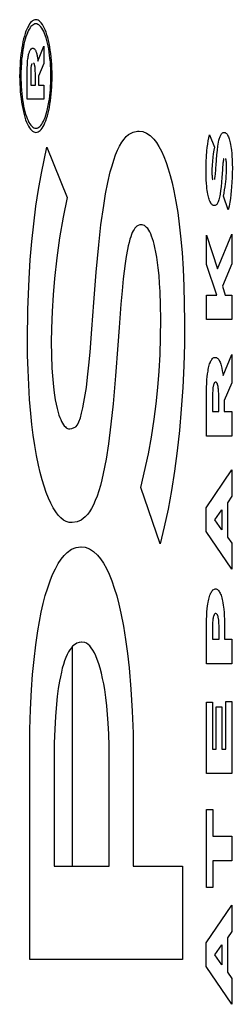
# Model space of a CAD drawing. Extents: x -34.8 to 14.7, y -20.4 to 26.1.
# Drawn here: x -20.5 to -20.5, y -8.6 to -8.5 of the extents above; entities that cross this region are included whole.
import ezdxf

# ---------------------------------------------------------------- set-up
doc = ezdxf.new("R2010")
doc.units = 0
doc.layers.get('0').update_dxf_attribs({"linetype": 'CONTINUOUS'})

msp = doc.modelspace()

# ---------------------------------------------------------------- linework, layer by layer
for p, q in [((-20.50448, -8.54082), (-20.50459, -8.54088)), ((-20.50437, -8.54078), (-20.50448, -8.54082)), ((-20.50426, -8.54077), (-20.50437, -8.54078)), ((-20.50413, -8.54079), (-20.50426, -8.54077)), ((-20.50402, -8.54083), (-20.50413, -8.54079)), ((-20.5052, -8.54176), (-20.50529, -8.54198)), ((-20.5051, -8.54156), (-20.5052, -8.54176)), ((-20.505, -8.54137), (-20.5051, -8.54156)), ((-20.50495, -8.54177), (-20.50504, -8.54194)), ((-20.5049, -8.54122), (-20.505, -8.54137)), ((-20.50486, -8.54162), (-20.50495, -8.54177)), ((-20.5048, -8.54108), (-20.5049, -8.54122)), ((-20.50476, -8.5415), (-20.50486, -8.54162)), ((-20.50469, -8.54097), (-20.5048, -8.54108)), ((-20.50446, -8.54126), (-20.50476, -8.5415)), ((-20.50459, -8.54088), (-20.50469, -8.54097)), ((-20.50436, -8.54122), (-20.50446, -8.54126)), ((-20.50425, -8.54121), (-20.50436, -8.54122)), ((-20.50414, -8.54122), (-20.50425, -8.54121)), ((-20.50403, -8.54126), (-20.50414, -8.54122)), ((-20.50393, -8.54132), (-20.50403, -8.54126)), ((-20.5039, -8.54089), (-20.50402, -8.54083)), ((-20.50382, -8.54141), (-20.50393, -8.54132)), ((-20.50379, -8.54099), (-20.5039, -8.54089)), ((-20.50372, -8.54153), (-20.50382, -8.54141)), ((-20.50368, -8.54111), (-20.50379, -8.54099)), ((-20.50362, -8.54166), (-20.50372, -8.54153)), ((-20.50357, -8.54126), (-20.50368, -8.54111)), ((-20.50352, -8.54182), (-20.50362, -8.54166)), ((-20.50347, -8.54143), (-20.50357, -8.54126)), ((-20.50343, -8.54201), (-20.50352, -8.54182)), ((-20.50337, -8.54163), (-20.50347, -8.54143)), ((-20.50327, -8.54185), (-20.50337, -8.54163)), ((-20.50318, -8.54209), (-20.50327, -8.54185)), ((-20.50553, -8.54278), (-20.5056, -8.54307)), ((-20.50545, -8.54249), (-20.50553, -8.54278)), ((-20.50537, -8.54223), (-20.50545, -8.54249)), ((-20.50536, -8.5428), (-20.50543, -8.54307)), ((-20.50529, -8.54198), (-20.50537, -8.54223)), ((-20.50529, -8.54256), (-20.50536, -8.5428)), ((-20.50521, -8.54233), (-20.50529, -8.54256)), ((-20.50513, -8.54213), (-20.50521, -8.54233)), ((-20.50504, -8.54194), (-20.50513, -8.54213)), ((-20.50334, -8.54221), (-20.50343, -8.54201)), ((-20.50318, -8.54268), (-20.50334, -8.54221)), ((-20.50309, -8.54236), (-20.50318, -8.54209)), ((-20.5031, -8.54294), (-20.50318, -8.54268)), ((-20.50301, -8.54264), (-20.50309, -8.54236)), ((-20.50293, -8.54295), (-20.50301, -8.54264)), ((-20.50572, -8.54372), (-20.50577, -8.54406)), ((-20.50566, -8.54339), (-20.50572, -8.54372)), ((-20.5056, -8.54307), (-20.50566, -8.54339)), ((-20.50556, -8.54363), (-20.50561, -8.54394)), ((-20.5055, -8.54334), (-20.50556, -8.54363)), ((-20.50543, -8.54307), (-20.5055, -8.54334)), ((-20.50482, -8.54392), (-20.50479, -8.54388)), ((-20.50479, -8.54388), (-20.50476, -8.54384)), ((-20.50476, -8.54384), (-20.50472, -8.54381)), ((-20.50472, -8.54381), (-20.50468, -8.54378)), ((-20.50468, -8.54378), (-20.50463, -8.54376)), ((-20.50463, -8.54376), (-20.50458, -8.54376)), ((-20.50458, -8.54376), (-20.50453, -8.54376)), ((-20.50453, -8.54376), (-20.50449, -8.54378)), ((-20.50449, -8.54378), (-20.50444, -8.5438)), ((-20.50444, -8.5438), (-20.5044, -8.54384)), ((-20.5044, -8.54384), (-20.50436, -8.54388)), ((-20.50436, -8.54388), (-20.50433, -8.54392)), ((-20.50403, -8.54511), (-20.5034, -8.54355)), ((-20.5034, -8.54355), (-20.5034, -8.54535)), ((-20.50303, -8.54322), (-20.5031, -8.54294)), ((-20.50296, -8.54352), (-20.50303, -8.54322)), ((-20.5029, -8.54383), (-20.50296, -8.54352)), ((-20.50286, -8.54327), (-20.50293, -8.54295)), ((-20.50285, -8.54416), (-20.5029, -8.54383)), ((-20.5028, -8.5436), (-20.50286, -8.54327)), ((-20.50274, -8.54395), (-20.5028, -8.5436)), ((-20.50586, -8.54477), (-20.50589, -8.54514)), ((-20.50582, -8.54441), (-20.50586, -8.54477)), ((-20.50577, -8.54406), (-20.50582, -8.54441)), ((-20.50574, -8.54491), (-20.50577, -8.54525)), ((-20.5057, -8.54458), (-20.50574, -8.54491)), ((-20.50566, -8.54425), (-20.5057, -8.54458)), ((-20.50561, -8.54394), (-20.50566, -8.54425)), ((-20.50511, -8.54507), (-20.50509, -8.54487)), ((-20.50509, -8.54487), (-20.50507, -8.54475)), ((-20.50507, -8.54475), (-20.50505, -8.54464)), ((-20.50505, -8.54464), (-20.50503, -8.54453)), ((-20.50503, -8.54453), (-20.50501, -8.54442)), ((-20.50501, -8.54442), (-20.50498, -8.54432)), ((-20.50498, -8.54432), (-20.50496, -8.54423)), ((-20.50496, -8.54423), (-20.50493, -8.54416)), ((-20.50493, -8.54416), (-20.50491, -8.54409)), ((-20.50491, -8.54409), (-20.50488, -8.54403)), ((-20.50488, -8.54403), (-20.50485, -8.54397)), ((-20.50485, -8.54397), (-20.50482, -8.54392)), ((-20.50433, -8.54392), (-20.5043, -8.54397)), ((-20.5043, -8.54397), (-20.50427, -8.54403)), ((-20.50427, -8.54403), (-20.50424, -8.5441)), ((-20.50424, -8.5441), (-20.50421, -8.54417)), ((-20.50421, -8.54417), (-20.50419, -8.54425)), ((-20.50419, -8.54425), (-20.50416, -8.54433)), ((-20.50416, -8.54433), (-20.50414, -8.54442)), ((-20.50414, -8.54442), (-20.50412, -8.54452)), ((-20.50412, -8.54452), (-20.5041, -8.54462)), ((-20.5041, -8.54462), (-20.50407, -8.54478)), ((-20.50407, -8.54478), (-20.50405, -8.54494)), ((-20.50405, -8.54494), (-20.50403, -8.54511)), ((-20.50281, -8.54449), (-20.50285, -8.54416)), ((-20.50277, -8.54484), (-20.50281, -8.54449)), ((-20.50273, -8.5452), (-20.50277, -8.54484)), ((-20.50269, -8.54432), (-20.50274, -8.54395)), ((-20.50265, -8.54469), (-20.50269, -8.54432)), ((-20.50261, -8.54508), (-20.50265, -8.54469)), ((-20.50593, -8.5459), (-20.50594, -8.54628)), ((-20.50591, -8.54552), (-20.50593, -8.5459)), ((-20.50589, -8.54514), (-20.50591, -8.54552)), ((-20.50577, -8.54525), (-20.50582, -8.54631)), ((-20.50516, -8.54585), (-20.50514, -8.54547)), ((-20.50516, -8.54911), (-20.50516, -8.54585)), ((-20.50514, -8.54547), (-20.50513, -8.54527)), ((-20.50513, -8.54527), (-20.50511, -8.54507)), ((-20.50477, -8.54588), (-20.50478, -8.54597)), ((-20.50478, -8.54597), (-20.50478, -8.54605)), ((-20.50476, -8.54573), (-20.50477, -8.5458)), ((-20.50477, -8.5458), (-20.50477, -8.54588)), ((-20.50475, -8.54567), (-20.50476, -8.54573)), ((-20.50473, -8.5456), (-20.50475, -8.54567)), ((-20.50472, -8.54552), (-20.50473, -8.54556)), ((-20.50473, -8.54556), (-20.50473, -8.5456)), ((-20.50471, -8.54549), (-20.50472, -8.54552)), ((-20.5047, -8.54545), (-20.50471, -8.54549)), ((-20.50469, -8.54542), (-20.5047, -8.54545)), ((-20.50467, -8.5454), (-20.50469, -8.54542)), ((-20.50466, -8.54537), (-20.50467, -8.5454)), ((-20.50448, -8.54531), (-20.5045, -8.54529)), ((-20.50444, -8.54536), (-20.50445, -8.54534)), ((-20.50443, -8.54539), (-20.50444, -8.54536)), ((-20.50441, -8.54542), (-20.50443, -8.54539)), ((-20.5044, -8.54545), (-20.50441, -8.54542)), ((-20.50439, -8.54549), (-20.5044, -8.54545)), ((-20.50438, -8.54553), (-20.50439, -8.54549)), ((-20.50437, -8.54557), (-20.50438, -8.54553)), ((-20.50436, -8.54562), (-20.50437, -8.54557)), ((-20.50435, -8.54567), (-20.50436, -8.54562)), ((-20.50434, -8.54571), (-20.50435, -8.54567)), ((-20.50433, -8.54577), (-20.50434, -8.54571)), ((-20.50433, -8.54585), (-20.50433, -8.54577)), ((-20.50432, -8.54594), (-20.50433, -8.54585)), ((-20.50431, -8.54604), (-20.50432, -8.54594)), ((-20.5034, -8.54535), (-20.50396, -8.54667)), ((-20.50271, -8.54556), (-20.50273, -8.5452)), ((-20.50269, -8.54593), (-20.50271, -8.54556)), ((-20.50268, -8.5463), (-20.50269, -8.54593)), ((-20.50258, -8.54547), (-20.50261, -8.54508)), ((-20.50256, -8.54587), (-20.50258, -8.54547)), ((-20.50255, -8.54627), (-20.50256, -8.54587)), ((-20.50594, -8.54628), (-20.50595, -8.54667)), ((-20.50595, -8.54667), (-20.50594, -8.54707)), ((-20.50582, -8.54631), (-20.50582, -8.54667)), ((-20.50582, -8.54667), (-20.50582, -8.54704)), ((-20.50478, -8.54605), (-20.50479, -8.54619)), ((-20.50479, -8.54619), (-20.50479, -8.54633)), ((-20.50479, -8.54633), (-20.50479, -8.54762)), ((-20.50431, -8.54618), (-20.50431, -8.54604)), ((-20.5043, -8.54633), (-20.50431, -8.54618)), ((-20.5043, -8.54762), (-20.5043, -8.54633)), ((-20.50396, -8.54667), (-20.50396, -8.54762)), ((-20.50267, -8.54667), (-20.50268, -8.5463)), ((-20.50268, -8.54703), (-20.50267, -8.54667)), ((-20.50255, -8.54667), (-20.50255, -8.54627)), ((-20.50255, -8.54706), (-20.50255, -8.54667)), ((-20.50594, -8.54707), (-20.50593, -8.54748)), ((-20.50593, -8.54748), (-20.50591, -8.54787)), ((-20.50591, -8.54787), (-20.50588, -8.54826)), ((-20.50582, -8.54704), (-20.5058, -8.54741)), ((-20.5058, -8.54741), (-20.50579, -8.54778)), ((-20.50579, -8.54778), (-20.50576, -8.54814)), ((-20.50479, -8.54762), (-20.5043, -8.54762)), ((-20.50396, -8.54762), (-20.5034, -8.54762)), ((-20.5034, -8.54762), (-20.5034, -8.54911)), ((-20.50272, -8.54809), (-20.5027, -8.54774)), ((-20.5027, -8.54774), (-20.50269, -8.54739)), ((-20.50269, -8.54739), (-20.50268, -8.54703)), ((-20.5026, -8.5482), (-20.50258, -8.54782)), ((-20.50258, -8.54782), (-20.50256, -8.54744)), ((-20.50256, -8.54744), (-20.50255, -8.54706)), ((-20.50588, -8.54826), (-20.50585, -8.54865)), ((-20.50585, -8.54865), (-20.5058, -8.54902)), ((-20.5058, -8.54902), (-20.50575, -8.54939)), ((-20.50576, -8.54814), (-20.50573, -8.5485)), ((-20.50573, -8.5485), (-20.50569, -8.54885)), ((-20.50569, -8.54885), (-20.50564, -8.54918)), ((-20.50283, -8.54909), (-20.50279, -8.54876)), ((-20.50279, -8.54876), (-20.50275, -8.54843)), ((-20.50275, -8.54843), (-20.50272, -8.54809)), ((-20.50272, -8.54928), (-20.50267, -8.54893)), ((-20.50267, -8.54893), (-20.50264, -8.54857)), ((-20.50264, -8.54857), (-20.5026, -8.5482)), ((-20.50575, -8.54939), (-20.5057, -8.54974)), ((-20.5057, -8.54974), (-20.50563, -8.55008)), ((-20.50564, -8.54918), (-20.50559, -8.54951)), ((-20.50563, -8.55008), (-20.50556, -8.5504)), ((-20.50559, -8.54951), (-20.50553, -8.54982)), ((-20.50553, -8.54982), (-20.50539, -8.5504)), ((-20.5034, -8.54911), (-20.50516, -8.54911)), ((-20.50306, -8.55028), (-20.50288, -8.5494)), ((-20.50289, -8.55027), (-20.50283, -8.54995)), ((-20.50288, -8.5494), (-20.50283, -8.54909)), ((-20.50283, -8.54995), (-20.50277, -8.54962)), ((-20.50277, -8.54962), (-20.50272, -8.54928)), ((-20.50556, -8.5504), (-20.50549, -8.5507)), ((-20.50549, -8.5507), (-20.5054, -8.55098)), ((-20.5054, -8.55098), (-20.50532, -8.55125)), ((-20.50539, -8.5504), (-20.50532, -8.55066)), ((-20.50532, -8.55066), (-20.50524, -8.55091)), ((-20.50524, -8.55091), (-20.50515, -8.55113)), ((-20.50337, -8.55122), (-20.50328, -8.55101)), ((-20.50328, -8.55101), (-20.5032, -8.55078)), ((-20.50321, -8.55136), (-20.50312, -8.55111)), ((-20.5032, -8.55078), (-20.50313, -8.55054)), ((-20.50313, -8.55054), (-20.50306, -8.55028)), ((-20.50312, -8.55111), (-20.50304, -8.55085)), ((-20.50304, -8.55085), (-20.50296, -8.55057)), ((-20.50296, -8.55057), (-20.50289, -8.55027)), ((-20.50532, -8.55125), (-20.50522, -8.55149)), ((-20.50522, -8.55149), (-20.50513, -8.55171)), ((-20.50515, -8.55113), (-20.50506, -8.55134)), ((-20.50513, -8.55171), (-20.50503, -8.55191)), ((-20.50506, -8.55134), (-20.50497, -8.55152)), ((-20.50503, -8.55191), (-20.50492, -8.55208)), ((-20.50497, -8.55152), (-20.50487, -8.55168)), ((-20.50492, -8.55208), (-20.50481, -8.55223)), ((-20.50487, -8.55168), (-20.50477, -8.55182)), ((-20.50477, -8.55182), (-20.50467, -8.55193)), ((-20.50467, -8.55193), (-20.50457, -8.55202)), ((-20.50457, -8.55202), (-20.50446, -8.55208)), ((-20.50446, -8.55208), (-20.50435, -8.55212)), ((-20.50435, -8.55212), (-20.50424, -8.55213)), ((-20.50424, -8.55213), (-20.50413, -8.55212)), ((-20.50413, -8.55212), (-20.50403, -8.55209)), ((-20.50403, -8.55209), (-20.50393, -8.55203)), ((-20.50393, -8.55203), (-20.50383, -8.55195)), ((-20.50383, -8.55195), (-20.50373, -8.55184)), ((-20.50373, -8.55184), (-20.50364, -8.55172)), ((-20.50369, -8.55226), (-20.50359, -8.55213)), ((-20.50364, -8.55172), (-20.50354, -8.55157)), ((-20.50359, -8.55213), (-20.50349, -8.55197)), ((-20.50354, -8.55157), (-20.50345, -8.5514)), ((-20.50349, -8.55197), (-20.50339, -8.55179)), ((-20.50345, -8.5514), (-20.50337, -8.55122)), ((-20.50339, -8.55179), (-20.5033, -8.55158)), ((-20.5033, -8.55158), (-20.50321, -8.55136)), ((-20.50481, -8.55223), (-20.5047, -8.55235)), ((-20.5047, -8.55235), (-20.50459, -8.55245)), ((-20.50459, -8.55245), (-20.50448, -8.55252)), ((-20.50448, -8.55252), (-20.50436, -8.55256)), ((-20.50436, -8.55256), (-20.50424, -8.55257)), ((-20.50424, -8.55257), (-20.50413, -8.55256)), ((-20.50413, -8.55256), (-20.50402, -8.55252)), ((-20.50402, -8.55252), (-20.50391, -8.55246)), ((-20.50391, -8.55246), (-20.5038, -8.55237)), ((-20.5038, -8.55237), (-20.50369, -8.55226)), ((-20.49501, -8.55328), (-20.49477, -8.55301)), ((-20.49477, -8.55301), (-20.49453, -8.55281)), ((-20.49453, -8.55281), (-20.49407, -8.55255)), ((-20.49407, -8.55255), (-20.49361, -8.55245)), ((-20.49361, -8.55245), (-20.49349, -8.55244)), ((-20.49349, -8.55244), (-20.49344, -8.55244)), ((-20.49344, -8.55244), (-20.49305, -8.55249)), ((-20.49305, -8.55249), (-20.49266, -8.55264)), ((-20.49266, -8.55264), (-20.49227, -8.55291)), ((-20.49227, -8.55291), (-20.49189, -8.55328)), ((-20.48619, -8.55346), (-20.48613, -8.55313)), ((-20.48613, -8.55313), (-20.48606, -8.55282)), ((-20.48606, -8.55282), (-20.48554, -8.55411)), ((-20.48504, -8.55328), (-20.48501, -8.55318)), ((-20.48501, -8.55318), (-20.48498, -8.55309)), ((-20.48498, -8.55309), (-20.48495, -8.553)), ((-20.48495, -8.553), (-20.48491, -8.55292)), ((-20.48491, -8.55292), (-20.48488, -8.55285)), ((-20.48488, -8.55285), (-20.48484, -8.55279)), ((-20.48484, -8.55279), (-20.48481, -8.55273)), ((-20.48481, -8.55273), (-20.48477, -8.55268)), ((-20.48477, -8.55268), (-20.48473, -8.55265)), ((-20.48473, -8.55265), (-20.48469, -8.55262)), ((-20.48469, -8.55262), (-20.48461, -8.55258)), ((-20.48461, -8.55258), (-20.48454, -8.55257)), ((-20.48454, -8.55257), (-20.48446, -8.55258)), ((-20.48446, -8.55258), (-20.4844, -8.5526)), ((-20.4844, -8.5526), (-20.48433, -8.55264)), ((-20.48433, -8.55264), (-20.48427, -8.5527)), ((-20.48427, -8.5527), (-20.48422, -8.55276)), ((-20.48422, -8.55276), (-20.48417, -8.55283)), ((-20.48417, -8.55283), (-20.48412, -8.55292)), ((-20.48412, -8.55292), (-20.48407, -8.55302)), ((-20.48407, -8.55302), (-20.48403, -8.55313)), ((-20.48403, -8.55313), (-20.48399, -8.55325)), ((-20.50367, -8.55683), (-20.50311, -8.55412)), ((-20.50311, -8.55412), (-20.50098, -8.55938)), ((-20.49568, -8.55444), (-20.49547, -8.554)), ((-20.49547, -8.554), (-20.49524, -8.55361)), ((-20.49524, -8.55361), (-20.49501, -8.55328)), ((-20.49189, -8.55328), (-20.49161, -8.55364)), ((-20.49161, -8.55364), (-20.49135, -8.55406)), ((-20.49135, -8.55406), (-20.49109, -8.55455)), ((-20.48632, -8.55452), (-20.48629, -8.55415)), ((-20.48629, -8.55415), (-20.48624, -8.5538)), ((-20.48624, -8.5538), (-20.48619, -8.55346)), ((-20.48554, -8.55411), (-20.4856, -8.55445)), ((-20.48523, -8.55445), (-20.48518, -8.554)), ((-20.48518, -8.554), (-20.48514, -8.55379)), ((-20.48514, -8.55379), (-20.4851, -8.55358)), ((-20.4851, -8.55358), (-20.48506, -8.55339)), ((-20.48506, -8.55339), (-20.48504, -8.55328)), ((-20.48399, -8.55325), (-20.48395, -8.55338)), ((-20.48395, -8.55338), (-20.48391, -8.55352)), ((-20.48391, -8.55352), (-20.48388, -8.55366)), ((-20.48388, -8.55366), (-20.48384, -8.55385)), ((-20.48384, -8.55385), (-20.48381, -8.55404)), ((-20.48381, -8.55404), (-20.48378, -8.55425)), ((-20.49609, -8.55548), (-20.49589, -8.55493)), ((-20.49589, -8.55493), (-20.49568, -8.55444)), ((-20.49109, -8.55455), (-20.49084, -8.5551)), ((-20.49084, -8.5551), (-20.4906, -8.55571)), ((-20.4864, -8.55565), (-20.48637, -8.55508)), ((-20.48637, -8.55508), (-20.48632, -8.55452)), ((-20.48571, -8.55517), (-20.48575, -8.55558)), ((-20.48566, -8.5548), (-20.48571, -8.55517)), ((-20.4856, -8.55445), (-20.48566, -8.5548)), ((-20.48533, -8.55545), (-20.48528, -8.55492)), ((-20.48528, -8.55492), (-20.48523, -8.55445)), ((-20.48378, -8.55425), (-20.48375, -8.55445)), ((-20.48375, -8.55445), (-20.48372, -8.55477)), ((-20.48372, -8.55477), (-20.4837, -8.55509)), ((-20.4837, -8.55509), (-20.48368, -8.55542)), ((-20.49645, -8.55671), (-20.49627, -8.55607)), ((-20.49627, -8.55607), (-20.49609, -8.55548)), ((-20.4906, -8.55571), (-20.49037, -8.55638)), ((-20.48641, -8.55664), (-20.4864, -8.55565)), ((-20.48578, -8.55599), (-20.4858, -8.55647)), ((-20.48575, -8.55558), (-20.48578, -8.55599)), ((-20.4854, -8.55657), (-20.48538, -8.55626)), ((-20.48538, -8.55626), (-20.48536, -8.55603)), ((-20.48536, -8.55603), (-20.48533, -8.55545)), ((-20.48468, -8.55621), (-20.4847, -8.55651)), ((-20.48466, -8.55596), (-20.48468, -8.55621)), ((-20.48464, -8.55581), (-20.48466, -8.55596)), ((-20.48463, -8.55569), (-20.48464, -8.55581)), ((-20.48462, -8.55557), (-20.48463, -8.55569)), ((-20.4846, -8.55549), (-20.48462, -8.55557)), ((-20.48459, -8.55542), (-20.4846, -8.55549)), ((-20.48458, -8.55538), (-20.48459, -8.55542)), ((-20.48457, -8.55534), (-20.48458, -8.55538)), ((-20.48456, -8.5553), (-20.48457, -8.55534)), ((-20.48434, -8.55536), (-20.48435, -8.55532)), ((-20.48433, -8.5554), (-20.48434, -8.55536)), ((-20.48432, -8.55545), (-20.48433, -8.5554)), ((-20.48431, -8.55549), (-20.48432, -8.55545)), ((-20.4843, -8.55558), (-20.48431, -8.55549)), ((-20.48429, -8.55568), (-20.4843, -8.55558)), ((-20.48429, -8.55579), (-20.48429, -8.55568)), ((-20.48428, -8.5559), (-20.48429, -8.55579)), ((-20.48428, -8.55607), (-20.48428, -8.5559)), ((-20.48427, -8.55623), (-20.48428, -8.55607)), ((-20.48428, -8.55653), (-20.48427, -8.55623)), ((-20.48368, -8.55542), (-20.48367, -8.55587)), ((-20.48367, -8.55587), (-20.48366, -8.55632)), ((-20.50397, -8.55854), (-20.50367, -8.55683)), ((-20.49671, -8.55782), (-20.49645, -8.55671)), ((-20.49037, -8.55638), (-20.49016, -8.5571)), ((-20.49016, -8.5571), (-20.48997, -8.55787)), ((-20.4864, -8.55725), (-20.48641, -8.55664)), ((-20.48639, -8.55758), (-20.4864, -8.55725)), ((-20.4858, -8.55647), (-20.4858, -8.55671)), ((-20.4858, -8.55671), (-20.4858, -8.55684)), ((-20.4858, -8.55684), (-20.4858, -8.55698)), ((-20.4858, -8.55698), (-20.48579, -8.55708)), ((-20.48579, -8.55708), (-20.48578, -8.55718)), ((-20.48578, -8.55718), (-20.48578, -8.55725)), ((-20.48578, -8.55725), (-20.48577, -8.55731)), ((-20.48577, -8.55731), (-20.48576, -8.55738)), ((-20.48549, -8.55738), (-20.48548, -8.5573)), ((-20.48548, -8.5573), (-20.48547, -8.55722)), ((-20.48547, -8.55722), (-20.48545, -8.55711)), ((-20.48545, -8.55711), (-20.48544, -8.55697)), ((-20.48544, -8.55697), (-20.48542, -8.55683)), ((-20.48542, -8.55683), (-20.4854, -8.55657)), ((-20.48476, -8.55728), (-20.4848, -8.55779)), ((-20.4847, -8.55651), (-20.48476, -8.55728)), ((-20.48432, -8.55742), (-20.4843, -8.55713)), ((-20.4843, -8.55713), (-20.48429, -8.55683)), ((-20.48429, -8.55683), (-20.48428, -8.55653)), ((-20.48368, -8.5573), (-20.4837, -8.55779)), ((-20.48367, -8.55681), (-20.48368, -8.5573)), ((-20.48366, -8.55632), (-20.48367, -8.55681)), ((-20.49694, -8.559), (-20.49671, -8.55782)), ((-20.48997, -8.55787), (-20.48979, -8.55869)), ((-20.48637, -8.5579), (-20.48639, -8.55758)), ((-20.48634, -8.55823), (-20.48637, -8.5579)), ((-20.48632, -8.55844), (-20.48634, -8.55823)), ((-20.48576, -8.55738), (-20.48575, -8.55741)), ((-20.48575, -8.55741), (-20.48574, -8.55745)), ((-20.48574, -8.55745), (-20.48573, -8.55748)), ((-20.48573, -8.55748), (-20.48573, -8.55751)), ((-20.48573, -8.55751), (-20.48572, -8.55754)), ((-20.48552, -8.5575), (-20.48551, -8.55746)), ((-20.48551, -8.55746), (-20.4855, -8.55742)), ((-20.4855, -8.55742), (-20.48549, -8.55738)), ((-20.48484, -8.55827), (-20.48489, -8.55867)), ((-20.4848, -8.55779), (-20.48484, -8.55827)), ((-20.48447, -8.5586), (-20.48441, -8.55826)), ((-20.48441, -8.55826), (-20.48438, -8.55799)), ((-20.48438, -8.55799), (-20.48435, -8.55771)), ((-20.48435, -8.55771), (-20.48432, -8.55742)), ((-20.48374, -8.55827), (-20.48377, -8.55868)), ((-20.4837, -8.55779), (-20.48374, -8.55827)), ((-20.50424, -8.56031), (-20.50397, -8.55854)), ((-20.49714, -8.56024), (-20.49694, -8.559)), ((-20.48979, -8.55869), (-20.48957, -8.55981)), ((-20.48629, -8.55864), (-20.48632, -8.55844)), ((-20.48626, -8.55884), (-20.48629, -8.55864)), ((-20.48623, -8.55903), (-20.48626, -8.55884)), ((-20.4862, -8.55918), (-20.48623, -8.55903)), ((-20.48616, -8.55932), (-20.4862, -8.55918)), ((-20.48613, -8.55945), (-20.48616, -8.55932)), ((-20.48501, -8.55936), (-20.48504, -8.55951)), ((-20.48498, -8.55921), (-20.48501, -8.55936)), ((-20.48495, -8.55904), (-20.48498, -8.55921)), ((-20.48489, -8.55867), (-20.48495, -8.55904)), ((-20.48459, -8.55924), (-20.48453, -8.55893)), ((-20.4841, -8.56067), (-20.48459, -8.55924)), ((-20.48453, -8.55893), (-20.48447, -8.5586)), ((-20.48382, -8.55909), (-20.48387, -8.55949)), ((-20.48377, -8.55868), (-20.48382, -8.55909)), ((-20.50447, -8.56213), (-20.50424, -8.56031)), ((-20.50098, -8.55938), (-20.5014, -8.56145)), ((-20.49743, -8.56226), (-20.49714, -8.56024)), ((-20.48957, -8.55981), (-20.48938, -8.56097)), ((-20.48609, -8.55957), (-20.48613, -8.55945)), ((-20.48605, -8.55969), (-20.48609, -8.55957)), ((-20.48601, -8.55979), (-20.48605, -8.55969)), ((-20.48596, -8.55989), (-20.48601, -8.55979)), ((-20.48592, -8.55997), (-20.48596, -8.55989)), ((-20.48587, -8.56004), (-20.48592, -8.55997)), ((-20.48582, -8.5601), (-20.48587, -8.56004)), ((-20.48577, -8.56016), (-20.48582, -8.5601)), ((-20.48572, -8.56019), (-20.48577, -8.56016)), ((-20.48567, -8.56022), (-20.48572, -8.56019)), ((-20.48561, -8.56023), (-20.48567, -8.56022)), ((-20.48555, -8.56024), (-20.48561, -8.56023)), ((-20.4855, -8.56023), (-20.48555, -8.56024)), ((-20.48545, -8.56022), (-20.4855, -8.56023)), ((-20.4854, -8.56019), (-20.48545, -8.56022)), ((-20.48535, -8.56015), (-20.4854, -8.56019)), ((-20.4853, -8.56011), (-20.48535, -8.56015)), ((-20.48526, -8.56005), (-20.4853, -8.56011)), ((-20.48522, -8.55999), (-20.48526, -8.56005)), ((-20.48519, -8.55992), (-20.48522, -8.55999)), ((-20.48515, -8.55984), (-20.48519, -8.55992)), ((-20.48512, -8.55975), (-20.48515, -8.55984)), ((-20.48508, -8.55965), (-20.48512, -8.55975)), ((-20.48504, -8.55951), (-20.48508, -8.55965)), ((-20.48401, -8.56028), (-20.4841, -8.56067)), ((-20.48393, -8.55987), (-20.48401, -8.56028)), ((-20.48387, -8.55949), (-20.48393, -8.55987)), ((-20.48938, -8.56097), (-20.48922, -8.56218)), ((-20.50467, -8.56401), (-20.50447, -8.56213)), ((-20.5014, -8.56145), (-20.50177, -8.56362)), ((-20.49766, -8.56435), (-20.49743, -8.56226)), ((-20.49367, -8.5624), (-20.49377, -8.56249)), ((-20.49352, -8.56231), (-20.49367, -8.5624)), ((-20.49337, -8.56226), (-20.49352, -8.56231)), ((-20.49322, -8.56225), (-20.49337, -8.56226)), ((-20.49317, -8.56225), (-20.49322, -8.56225)), ((-20.49311, -8.56225), (-20.49317, -8.56225)), ((-20.49299, -8.56228), (-20.49311, -8.56225)), ((-20.49288, -8.56233), (-20.49299, -8.56228)), ((-20.49276, -8.56241), (-20.49288, -8.56233)), ((-20.49265, -8.56252), (-20.49276, -8.56241)), ((-20.48922, -8.56218), (-20.48908, -8.56343)), ((-20.49423, -8.56328), (-20.49431, -8.56351)), ((-20.49415, -8.56307), (-20.49423, -8.56328)), ((-20.49406, -8.56289), (-20.49415, -8.56307)), ((-20.49396, -8.56273), (-20.49406, -8.56289)), ((-20.49387, -8.5626), (-20.49396, -8.56273)), ((-20.49377, -8.56249), (-20.49387, -8.5626)), ((-20.49253, -8.56265), (-20.49265, -8.56252)), ((-20.49242, -8.56281), (-20.49253, -8.56265)), ((-20.49232, -8.563), (-20.49242, -8.56281)), ((-20.49221, -8.56321), (-20.49232, -8.563)), ((-20.49212, -8.56345), (-20.49221, -8.56321)), ((-20.49202, -8.56371), (-20.49212, -8.56345)), ((-20.48908, -8.56343), (-20.48893, -8.56514)), ((-20.48637, -8.56641), (-20.48637, -8.56335)), ((-20.48637, -8.56335), (-20.48522, -8.56687)), ((-20.48522, -8.56687), (-20.48371, -8.56323)), ((-20.48371, -8.56323), (-20.48371, -8.56632)), ((-20.50483, -8.56593), (-20.50467, -8.56401)), ((-20.50177, -8.56362), (-20.50206, -8.56571)), ((-20.49793, -8.56721), (-20.49766, -8.56435)), ((-20.49457, -8.56446), (-20.49465, -8.56484)), ((-20.49448, -8.5641), (-20.49457, -8.56446)), ((-20.49439, -8.56375), (-20.49448, -8.5641)), ((-20.49431, -8.56351), (-20.49439, -8.56375)), ((-20.49194, -8.56399), (-20.49202, -8.56371)), ((-20.49185, -8.56429), (-20.49194, -8.56399)), ((-20.49178, -8.56461), (-20.49185, -8.56429)), ((-20.49477, -8.56556), (-20.49489, -8.56631)), ((-20.49465, -8.56484), (-20.49477, -8.56556)), ((-20.49167, -8.56511), (-20.49178, -8.56461)), ((-20.49158, -8.56563), (-20.49167, -8.56511)), ((-20.48893, -8.56514), (-20.48881, -8.56689)), ((-20.50495, -8.56789), (-20.50483, -8.56593)), ((-20.50206, -8.56571), (-20.50231, -8.56787)), ((-20.49489, -8.56631), (-20.49509, -8.5679)), ((-20.4915, -8.56618), (-20.49158, -8.56563)), ((-20.49143, -8.56675), (-20.4915, -8.56618)), ((-20.48529, -8.5696), (-20.48637, -8.56641)), ((-20.48371, -8.56632), (-20.4847, -8.56866)), ((-20.49817, -8.57038), (-20.49793, -8.56721)), ((-20.49134, -8.56755), (-20.49143, -8.56675)), ((-20.49128, -8.56838), (-20.49134, -8.56755)), ((-20.48881, -8.56689), (-20.48873, -8.56866)), ((-20.50508, -8.57112), (-20.50495, -8.56789)), ((-20.50231, -8.56787), (-20.50245, -8.56958)), ((-20.49509, -8.5679), (-20.49521, -8.56915)), ((-20.49123, -8.56922), (-20.49128, -8.56838)), ((-20.50245, -8.56958), (-20.50255, -8.57133)), ((-20.49521, -8.56915), (-20.49534, -8.57056)), ((-20.49118, -8.57067), (-20.49123, -8.56922)), ((-20.48873, -8.56866), (-20.48867, -8.57238)), ((-20.48637, -8.57217), (-20.48637, -8.5696)), ((-20.48637, -8.5696), (-20.48529, -8.5696)), ((-20.4847, -8.56866), (-20.4844, -8.5696)), ((-20.4844, -8.5696), (-20.48371, -8.5696)), ((-20.48371, -8.5696), (-20.48371, -8.57217)), ((-20.49837, -8.57318), (-20.49817, -8.57038)), ((-20.49534, -8.57056), (-20.49553, -8.573)), ((-20.49116, -8.57214), (-20.49118, -8.57067)), ((-20.50512, -8.57437), (-20.50508, -8.57112)), ((-20.50255, -8.57133), (-20.50261, -8.5731)), ((-20.49118, -8.57405), (-20.49116, -8.57214)), ((-20.48867, -8.57238), (-20.48869, -8.5747)), ((-20.48371, -8.57217), (-20.48637, -8.57217)), ((-20.50261, -8.5731), (-20.50263, -8.57453)), ((-20.49857, -8.57557), (-20.49837, -8.57318)), ((-20.49553, -8.573), (-20.49566, -8.57485)), ((-20.50511, -8.57591), (-20.50512, -8.57437)), ((-20.50263, -8.57453), (-20.50261, -8.57591)), ((-20.49124, -8.57582), (-20.49118, -8.57405)), ((-20.48869, -8.5747), (-20.48875, -8.57701)), ((-20.4987, -8.57696), (-20.49857, -8.57557)), ((-20.49566, -8.57485), (-20.4959, -8.57805)), ((-20.49133, -8.57758), (-20.49124, -8.57582)), ((-20.48463, -8.57804), (-20.48371, -8.57582)), ((-20.48371, -8.57582), (-20.48371, -8.57879)), ((-20.50507, -8.57746), (-20.50511, -8.57591)), ((-20.50261, -8.57591), (-20.50256, -8.57727)), ((-20.48608, -8.57695), (-20.48604, -8.57682)), ((-20.48604, -8.57682), (-20.486, -8.5767)), ((-20.486, -8.5767), (-20.48595, -8.57659)), ((-20.48595, -8.57659), (-20.48591, -8.57649)), ((-20.48591, -8.57649), (-20.48586, -8.57641)), ((-20.48586, -8.57641), (-20.48581, -8.57634)), ((-20.48581, -8.57634), (-20.48574, -8.57625)), ((-20.48574, -8.57625), (-20.48567, -8.57619)), ((-20.48567, -8.57619), (-20.48559, -8.57615)), ((-20.48559, -8.57615), (-20.48551, -8.57613)), ((-20.48551, -8.57613), (-20.48546, -8.57613)), ((-20.48546, -8.57613), (-20.48539, -8.57614)), ((-20.48539, -8.57614), (-20.48532, -8.57616)), ((-20.48532, -8.57616), (-20.48525, -8.5762)), ((-20.48525, -8.5762), (-20.48519, -8.57625)), ((-20.48519, -8.57625), (-20.48514, -8.5763)), ((-20.48514, -8.5763), (-20.48509, -8.57637)), ((-20.48509, -8.57637), (-20.48504, -8.57645)), ((-20.48504, -8.57645), (-20.485, -8.57653)), ((-20.485, -8.57653), (-20.48495, -8.57663)), ((-20.48495, -8.57663), (-20.48491, -8.57674)), ((-20.48491, -8.57674), (-20.48487, -8.57685)), ((-20.48487, -8.57685), (-20.48483, -8.57698)), ((-20.505, -8.579), (-20.50507, -8.57746)), ((-20.50256, -8.57727), (-20.50251, -8.57805)), ((-20.49883, -8.57819), (-20.4987, -8.57696)), ((-20.49146, -8.5793), (-20.49133, -8.57758)), ((-20.48875, -8.57701), (-20.48886, -8.57929)), ((-20.48629, -8.57817), (-20.48626, -8.57786)), ((-20.48626, -8.57786), (-20.48621, -8.57756)), ((-20.48621, -8.57756), (-20.48618, -8.5774)), ((-20.48618, -8.5774), (-20.48615, -8.57724)), ((-20.48615, -8.57724), (-20.48612, -8.57709)), ((-20.48612, -8.57709), (-20.48608, -8.57695)), ((-20.48483, -8.57698), (-20.4848, -8.57711)), ((-20.4848, -8.57711), (-20.48476, -8.57725)), ((-20.48476, -8.57725), (-20.48471, -8.57753)), ((-20.48471, -8.57753), (-20.48466, -8.57783)), ((-20.48466, -8.57783), (-20.48463, -8.57804)), ((-20.50251, -8.57805), (-20.50244, -8.57882)), ((-20.50244, -8.57882), (-20.50236, -8.57956)), ((-20.49896, -8.57927), (-20.49883, -8.57819)), ((-20.4959, -8.57805), (-20.49615, -8.58098)), ((-20.48636, -8.57934), (-20.48634, -8.57877)), ((-20.48634, -8.57877), (-20.48632, -8.57846)), ((-20.48632, -8.57846), (-20.48629, -8.57817)), ((-20.48561, -8.57894), (-20.48562, -8.57899)), ((-20.4856, -8.5789), (-20.48561, -8.57894)), ((-20.48558, -8.57887), (-20.4856, -8.5789)), ((-20.48557, -8.57884), (-20.48558, -8.57887)), ((-20.48555, -8.57881), (-20.48557, -8.57884)), ((-20.48553, -8.57878), (-20.48555, -8.57881)), ((-20.48551, -8.57876), (-20.48553, -8.57878)), ((-20.48547, -8.57873), (-20.48551, -8.57876)), ((-20.48544, -8.57872), (-20.48547, -8.57873)), ((-20.48541, -8.57872), (-20.48544, -8.57872)), ((-20.48538, -8.57872), (-20.48541, -8.57872)), ((-20.48535, -8.57873), (-20.48538, -8.57872)), ((-20.48532, -8.57875), (-20.48535, -8.57873)), ((-20.48529, -8.57879), (-20.48532, -8.57875)), ((-20.48527, -8.57882), (-20.48529, -8.57879)), ((-20.48525, -8.57884), (-20.48527, -8.57882)), ((-20.48524, -8.57888), (-20.48525, -8.57884)), ((-20.48522, -8.57891), (-20.48524, -8.57888)), ((-20.48521, -8.57895), (-20.48522, -8.57891)), ((-20.4852, -8.57899), (-20.48521, -8.57895)), ((-20.48371, -8.57879), (-20.48451, -8.58066)), ((-20.50491, -8.58053), (-20.505, -8.579)), ((-20.50236, -8.57956), (-20.50229, -8.58008)), ((-20.49908, -8.58006), (-20.49896, -8.57927)), ((-20.49163, -8.58098), (-20.49146, -8.5793)), ((-20.48886, -8.57929), (-20.48901, -8.58155)), ((-20.48637, -8.57997), (-20.48636, -8.57934)), ((-20.48637, -8.58437), (-20.48637, -8.57997)), ((-20.48572, -8.57966), (-20.48573, -8.57982)), ((-20.48573, -8.57982), (-20.48573, -8.57999)), ((-20.48573, -8.57999), (-20.48573, -8.58011)), ((-20.48571, -8.57951), (-20.48572, -8.57966)), ((-20.4857, -8.57937), (-20.48571, -8.57951)), ((-20.48569, -8.57929), (-20.4857, -8.57937)), ((-20.48567, -8.57921), (-20.48569, -8.57929)), ((-20.48566, -8.57913), (-20.48567, -8.57921)), ((-20.48565, -8.57908), (-20.48566, -8.57913)), ((-20.48564, -8.57903), (-20.48565, -8.57908)), ((-20.48562, -8.57899), (-20.48564, -8.57903)), ((-20.48518, -8.57905), (-20.4852, -8.57899)), ((-20.48517, -8.5791), (-20.48518, -8.57905)), ((-20.48516, -8.57916), (-20.48517, -8.5791)), ((-20.48515, -8.57923), (-20.48516, -8.57916)), ((-20.48514, -8.57929), (-20.48515, -8.57923)), ((-20.48513, -8.57936), (-20.48514, -8.57929)), ((-20.48512, -8.57947), (-20.48513, -8.57936)), ((-20.48511, -8.57959), (-20.48512, -8.57947)), ((-20.4851, -8.57971), (-20.48511, -8.57959)), ((-20.48509, -8.5799), (-20.4851, -8.57971)), ((-20.48509, -8.58009), (-20.48509, -8.5799)), ((-20.50478, -8.58202), (-20.50491, -8.58053)), ((-20.50229, -8.58008), (-20.50221, -8.58057)), ((-20.50221, -8.58057), (-20.50211, -8.58104)), ((-20.49933, -8.58142), (-20.49921, -8.58082)), ((-20.49921, -8.58082), (-20.49908, -8.58006)), ((-20.49615, -8.58098), (-20.49638, -8.58312)), ((-20.49184, -8.58261), (-20.49163, -8.58098)), ((-20.48573, -8.58011), (-20.48573, -8.58179)), ((-20.48509, -8.58179), (-20.48509, -8.58009)), ((-20.48451, -8.58066), (-20.48451, -8.58179)), ((-20.50466, -8.58317), (-20.50478, -8.58202)), ((-20.50211, -8.58104), (-20.50201, -8.58149)), ((-20.50201, -8.58149), (-20.5019, -8.5819)), ((-20.5019, -8.5819), (-20.50183, -8.58217)), ((-20.49959, -8.58247), (-20.49946, -8.58198)), ((-20.49946, -8.58198), (-20.49933, -8.58142)), ((-20.48901, -8.58155), (-20.48921, -8.58377)), ((-20.48573, -8.58179), (-20.48509, -8.58179)), ((-20.48451, -8.58179), (-20.48371, -8.58179)), ((-20.48371, -8.58179), (-20.48371, -8.58437)), ((-20.50183, -8.58217), (-20.50174, -8.58241)), ((-20.50174, -8.58241), (-20.50165, -8.58263)), ((-20.50165, -8.58263), (-20.50156, -8.58284)), ((-20.50156, -8.58284), (-20.50147, -8.58302)), ((-20.50147, -8.58302), (-20.50137, -8.58318)), ((-20.49989, -8.58319), (-20.49973, -8.58288)), ((-20.49973, -8.58288), (-20.49959, -8.58247)), ((-20.49213, -8.58447), (-20.49184, -8.58261)), ((-20.50452, -8.58429), (-20.50466, -8.58317)), ((-20.50137, -8.58318), (-20.50127, -8.58331)), ((-20.50127, -8.58331), (-20.50116, -8.58342)), ((-20.50116, -8.58342), (-20.50106, -8.58351)), ((-20.50106, -8.58351), (-20.50095, -8.58357)), ((-20.50095, -8.58357), (-20.50084, -8.58361)), ((-20.50084, -8.58361), (-20.50073, -8.58362)), ((-20.50073, -8.58362), (-20.50069, -8.58362)), ((-20.50069, -8.58362), (-20.50047, -8.58359)), ((-20.50047, -8.58359), (-20.50025, -8.58349)), ((-20.50025, -8.58349), (-20.50007, -8.58339)), ((-20.50007, -8.58339), (-20.49989, -8.58319)), ((-20.49638, -8.58312), (-20.49664, -8.5852)), ((-20.48921, -8.58377), (-20.48945, -8.58593)), ((-20.50436, -8.58537), (-20.50452, -8.58429)), ((-20.49245, -8.58624), (-20.49213, -8.58447)), ((-20.48371, -8.58437), (-20.48637, -8.58437)), ((-20.50418, -8.58641), (-20.50436, -8.58537)), ((-20.49664, -8.5852), (-20.49689, -8.58679)), ((-20.48945, -8.58593), (-20.48973, -8.58804)), ((-20.50398, -8.58741), (-20.50418, -8.58641)), ((-20.49689, -8.58679), (-20.49718, -8.58829)), ((-20.49324, -8.58976), (-20.49245, -8.58624)), ((-20.5038, -8.58819), (-20.50398, -8.58741)), ((-20.5036, -8.58894), (-20.5038, -8.58819)), ((-20.48973, -8.58804), (-20.49005, -8.59007)), ((-20.48639, -8.59187), (-20.48371, -8.58792)), ((-20.48371, -8.58792), (-20.48371, -8.59068)), ((-20.50339, -8.58963), (-20.5036, -8.58894)), ((-20.49733, -8.58894), (-20.49749, -8.58955)), ((-20.49718, -8.58829), (-20.49733, -8.58894)), ((-20.50317, -8.59028), (-20.50339, -8.58963)), ((-20.50294, -8.59087), (-20.50317, -8.59028)), ((-20.49765, -8.59012), (-20.49783, -8.59065)), ((-20.49749, -8.58955), (-20.49765, -8.59012)), ((-20.49123, -8.59566), (-20.49324, -8.58976)), ((-20.49005, -8.59007), (-20.4904, -8.59203)), ((-20.50269, -8.59141), (-20.50294, -8.59087)), ((-20.49802, -8.59113), (-20.49822, -8.59157)), ((-20.49783, -8.59065), (-20.49802, -8.59113)), ((-20.48371, -8.59068), (-20.48418, -8.59136)), ((-20.50244, -8.59188), (-20.50269, -8.59141)), ((-20.50217, -8.5923), (-20.50244, -8.59188)), ((-20.5019, -8.59265), (-20.50217, -8.5923)), ((-20.49864, -8.59231), (-20.49885, -8.5926)), ((-20.49842, -8.59197), (-20.49864, -8.59231)), ((-20.49822, -8.59157), (-20.49842, -8.59197)), ((-20.4904, -8.59203), (-20.4908, -8.59389)), ((-20.48639, -8.59435), (-20.48639, -8.59187)), ((-20.48551, -8.59313), (-20.48476, -8.5921)), ((-20.48476, -8.5921), (-20.48476, -8.59418)), ((-20.48418, -8.59136), (-20.48418, -8.59494)), ((-20.50163, -8.59294), (-20.5019, -8.59265)), ((-20.50134, -8.59316), (-20.50163, -8.59294)), ((-20.50106, -8.59332), (-20.50134, -8.59316)), ((-20.50077, -8.59341), (-20.50106, -8.59332)), ((-20.49991, -8.59335), (-20.50044, -8.59343)), ((-20.49949, -8.59316), (-20.49991, -8.59335)), ((-20.49908, -8.59284), (-20.49949, -8.59316)), ((-20.49885, -8.5926), (-20.49908, -8.59284)), ((-20.48476, -8.59418), (-20.48551, -8.59313)), ((-20.50048, -8.59343), (-20.50077, -8.59341)), ((-20.50044, -8.59343), (-20.50048, -8.59343)), ((-20.4908, -8.59389), (-20.49123, -8.59566)), ((-20.48371, -8.59831), (-20.48639, -8.59435)), ((-20.48418, -8.59494), (-20.48371, -8.5956)), ((-20.50097, -8.59656), (-20.5005, -8.59623)), ((-20.5005, -8.59623), (-20.50002, -8.59603)), ((-20.50002, -8.59603), (-20.49954, -8.59597)), ((-20.49954, -8.59597), (-20.4995, -8.59597)), ((-20.4995, -8.59597), (-20.49907, -8.59602)), ((-20.49907, -8.59602), (-20.49864, -8.59618)), ((-20.49864, -8.59618), (-20.49822, -8.59645)), ((-20.49822, -8.59645), (-20.4978, -8.59683)), ((-20.48371, -8.5956), (-20.48371, -8.59831)), ((-20.50191, -8.59772), (-20.5016, -8.59726)), ((-20.5016, -8.59726), (-20.50129, -8.59687)), ((-20.50129, -8.59687), (-20.50097, -8.59656)), ((-20.4978, -8.59683), (-20.49748, -8.59721)), ((-20.49748, -8.59721), (-20.49717, -8.59768)), ((-20.50249, -8.59886), (-20.5022, -8.59826)), ((-20.5022, -8.59826), (-20.50191, -8.59772)), ((-20.49717, -8.59768), (-20.49686, -8.59823)), ((-20.49686, -8.59823), (-20.49657, -8.59884)), ((-20.50301, -8.60027), (-20.50276, -8.59953)), ((-20.50276, -8.59953), (-20.50249, -8.59886)), ((-20.49657, -8.59884), (-20.49629, -8.59953)), ((-20.49629, -8.59953), (-20.49603, -8.60029)), ((-20.50326, -8.60106), (-20.50301, -8.60027)), ((-20.49603, -8.60029), (-20.49578, -8.60111)), ((-20.48586, -8.6007), (-20.4858, -8.60061)), ((-20.4858, -8.60061), (-20.48575, -8.60054)), ((-20.48575, -8.60054), (-20.48569, -8.60048)), ((-20.48569, -8.60048), (-20.48561, -8.60043)), ((-20.48561, -8.60043), (-20.48554, -8.60039)), ((-20.48554, -8.60039), (-20.48546, -8.60038)), ((-20.48546, -8.60038), (-20.48543, -8.60038)), ((-20.48543, -8.60038), (-20.48536, -8.60038)), ((-20.48536, -8.60038), (-20.48529, -8.6004)), ((-20.48529, -8.6004), (-20.48522, -8.60044)), ((-20.48522, -8.60044), (-20.48515, -8.60049)), ((-20.48515, -8.60049), (-20.4851, -8.60055)), ((-20.4851, -8.60055), (-20.48504, -8.60063)), ((-20.50348, -8.60191), (-20.50326, -8.60106)), ((-20.49578, -8.60111), (-20.49555, -8.60198)), ((-20.4862, -8.60178), (-20.48616, -8.60161)), ((-20.48616, -8.60161), (-20.48613, -8.60145)), ((-20.48613, -8.60145), (-20.48609, -8.6013)), ((-20.48609, -8.6013), (-20.48605, -8.60116)), ((-20.48605, -8.60116), (-20.48601, -8.60103)), ((-20.48601, -8.60103), (-20.48596, -8.6009)), ((-20.48596, -8.6009), (-20.48591, -8.60079)), ((-20.48591, -8.60079), (-20.48586, -8.6007)), ((-20.48504, -8.60063), (-20.48499, -8.60071)), ((-20.48499, -8.60071), (-20.48494, -8.60081)), ((-20.48494, -8.60081), (-20.48489, -8.60092)), ((-20.48489, -8.60092), (-20.48484, -8.60104)), ((-20.48484, -8.60104), (-20.4848, -8.60118)), ((-20.4848, -8.60118), (-20.48476, -8.60132)), ((-20.48476, -8.60132), (-20.48472, -8.60148)), ((-20.48472, -8.60148), (-20.48468, -8.60164)), ((-20.48468, -8.60164), (-20.48464, -8.60185)), ((-20.50369, -8.60282), (-20.50348, -8.60191)), ((-20.49555, -8.60198), (-20.49534, -8.60292)), ((-20.48632, -8.60277), (-20.48629, -8.60245)), ((-20.48629, -8.60245), (-20.48625, -8.60214)), ((-20.48625, -8.60214), (-20.48622, -8.60196)), ((-20.48622, -8.60196), (-20.4862, -8.60178)), ((-20.48464, -8.60185), (-20.48461, -8.60206)), ((-20.48461, -8.60206), (-20.48458, -8.60228)), ((-20.48458, -8.60228), (-20.48455, -8.6025)), ((-20.48455, -8.6025), (-20.48452, -8.60284)), ((-20.50388, -8.60377), (-20.50369, -8.60282)), ((-20.49534, -8.60292), (-20.49508, -8.60426)), ((-20.48637, -8.60424), (-20.48636, -8.60367)), ((-20.48636, -8.60367), (-20.48634, -8.6031)), ((-20.48634, -8.6031), (-20.48632, -8.60277)), ((-20.48572, -8.60371), (-20.48573, -8.60387)), ((-20.48571, -8.60362), (-20.48572, -8.60371)), ((-20.48569, -8.60353), (-20.48571, -8.60362)), ((-20.48568, -8.60344), (-20.48569, -8.60353)), ((-20.48567, -8.60339), (-20.48568, -8.60344)), ((-20.48566, -8.60333), (-20.48567, -8.60339)), ((-20.48564, -8.60328), (-20.48566, -8.60333)), ((-20.48563, -8.60323), (-20.48564, -8.60328)), ((-20.48561, -8.60319), (-20.48563, -8.60323)), ((-20.4856, -8.60314), (-20.48561, -8.60319)), ((-20.48558, -8.60311), (-20.4856, -8.60314)), ((-20.48556, -8.60307), (-20.48558, -8.60311)), ((-20.48555, -8.60304), (-20.48556, -8.60307)), ((-20.48553, -8.60302), (-20.48555, -8.60304)), ((-20.48551, -8.603), (-20.48553, -8.60302)), ((-20.48546, -8.60296), (-20.48551, -8.603)), ((-20.48543, -8.60295), (-20.48546, -8.60296)), ((-20.4854, -8.60295), (-20.48543, -8.60295)), ((-20.48534, -8.60296), (-20.48537, -8.60295)), ((-20.48532, -8.60297), (-20.48534, -8.60296)), ((-20.48529, -8.60299), (-20.48532, -8.60297)), ((-20.48527, -8.60302), (-20.48529, -8.60299)), ((-20.48525, -8.60304), (-20.48527, -8.60302)), ((-20.48523, -8.60308), (-20.48525, -8.60304)), ((-20.48521, -8.60312), (-20.48523, -8.60308)), ((-20.48519, -8.60316), (-20.48521, -8.60312)), ((-20.48518, -8.60321), (-20.48519, -8.60316)), ((-20.48516, -8.60327), (-20.48518, -8.60321)), ((-20.48514, -8.60333), (-20.48516, -8.60327)), ((-20.48513, -8.6034), (-20.48514, -8.60333)), ((-20.48511, -8.60346), (-20.48513, -8.6034)), ((-20.4851, -8.60354), (-20.48511, -8.60346)), ((-20.48509, -8.60361), (-20.4851, -8.60354)), ((-20.48508, -8.60373), (-20.48509, -8.60361)), ((-20.48452, -8.60284), (-20.4845, -8.60318)), ((-20.4845, -8.60318), (-20.48448, -8.60353)), ((-20.48448, -8.60353), (-20.48447, -8.60395)), ((-20.50405, -8.60476), (-20.50388, -8.60377)), ((-20.49508, -8.60426), (-20.49485, -8.60567)), ((-20.48637, -8.60821), (-20.48637, -8.60424)), ((-20.48574, -8.60403), (-20.48575, -8.60421)), ((-20.48575, -8.60421), (-20.48575, -8.60439)), ((-20.48575, -8.60439), (-20.48575, -8.60443)), ((-20.48575, -8.60443), (-20.48575, -8.60564)), ((-20.48573, -8.60387), (-20.48574, -8.60403)), ((-20.48507, -8.60386), (-20.48508, -8.60373)), ((-20.48506, -8.60398), (-20.48507, -8.60386)), ((-20.48505, -8.6042), (-20.48506, -8.60398)), ((-20.48505, -8.60442), (-20.48505, -8.6042)), ((-20.48505, -8.60564), (-20.48505, -8.60442)), ((-20.48447, -8.60395), (-20.48447, -8.60437)), ((-20.48447, -8.60437), (-20.48447, -8.60564)), ((-20.50426, -8.60623), (-20.50405, -8.60476)), ((-20.49485, -8.60567), (-20.49465, -8.60713)), ((-20.48575, -8.60564), (-20.48505, -8.60564)), ((-20.48447, -8.60564), (-20.48371, -8.60564)), ((-20.48371, -8.60564), (-20.48371, -8.60821)), ((-20.50444, -8.60776), (-20.50426, -8.60623)), ((-20.50068, -8.60674), (-20.50083, -8.60698)), ((-20.50053, -8.60653), (-20.50068, -8.60674)), ((-20.5004, -8.60638), (-20.50053, -8.60653)), ((-20.50037, -8.60635), (-20.5004, -8.60638)), ((-20.5004, -8.62939), (-20.5004, -8.60638)), ((-20.50021, -8.60622), (-20.50037, -8.60635)), ((-20.49997, -8.60606), (-20.50021, -8.60622)), ((-20.49972, -8.60597), (-20.49997, -8.60606)), ((-20.49948, -8.60594), (-20.49972, -8.60597)), ((-20.49943, -8.60594), (-20.49948, -8.60594)), ((-20.49912, -8.606), (-20.49943, -8.60594)), ((-20.49895, -8.60607), (-20.49912, -8.606)), ((-20.49878, -8.60619), (-20.49895, -8.60607)), ((-20.49861, -8.60635), (-20.49878, -8.60619)), ((-20.49844, -8.60655), (-20.49861, -8.60635)), ((-20.49828, -8.60679), (-20.49844, -8.60655)), ((-20.49812, -8.60706), (-20.49828, -8.60679)), ((-20.50459, -8.60932), (-20.50444, -8.60776)), ((-20.50111, -8.60757), (-20.50124, -8.60791)), ((-20.50097, -8.60726), (-20.50111, -8.60757)), ((-20.50083, -8.60698), (-20.50097, -8.60726)), ((-20.49797, -8.60737), (-20.49812, -8.60706)), ((-20.49781, -8.60777), (-20.49797, -8.60737)), ((-20.49765, -8.60821), (-20.49781, -8.60777)), ((-20.49465, -8.60713), (-20.49448, -8.60865)), ((-20.50148, -8.60869), (-20.50158, -8.60911)), ((-20.50136, -8.60829), (-20.50148, -8.60869)), ((-20.50124, -8.60791), (-20.50136, -8.60829)), ((-20.49751, -8.60868), (-20.49765, -8.60821)), ((-20.49737, -8.6092), (-20.49751, -8.60868)), ((-20.49448, -8.60865), (-20.49429, -8.61088)), ((-20.48371, -8.60821), (-20.48637, -8.60821)), ((-20.50471, -8.61093), (-20.50459, -8.60932)), ((-20.50168, -8.60957), (-20.50178, -8.61004)), ((-20.50158, -8.60911), (-20.50168, -8.60957)), ((-20.49725, -8.60974), (-20.49737, -8.6092)), ((-20.49714, -8.61031), (-20.49725, -8.60974)), ((-20.50481, -8.613), (-20.50471, -8.61093)), ((-20.5019, -8.61082), (-20.50201, -8.61163)), ((-20.50178, -8.61004), (-20.5019, -8.61082)), ((-20.49704, -8.61091), (-20.49714, -8.61031)), ((-20.49692, -8.61175), (-20.49704, -8.61091)), ((-20.49429, -8.61088), (-20.49415, -8.61316)), ((-20.50201, -8.61163), (-20.5021, -8.61246)), ((-20.49682, -8.61262), (-20.49692, -8.61175)), ((-20.5021, -8.61246), (-20.5022, -8.61374)), ((-20.49674, -8.61351), (-20.49682, -8.61262)), ((-20.48637, -8.61972), (-20.48637, -8.61225)), ((-20.48637, -8.61225), (-20.48574, -8.61225)), ((-20.48574, -8.61225), (-20.48574, -8.61717)), ((-20.48534, -8.61717), (-20.48534, -8.61271)), ((-20.48534, -8.61271), (-20.48476, -8.61271)), ((-20.48476, -8.61271), (-20.48476, -8.61717)), ((-20.48434, -8.61717), (-20.48434, -8.61218)), ((-20.48434, -8.61218), (-20.48371, -8.61218)), ((-20.48371, -8.61218), (-20.48371, -8.61972)), ((-20.50487, -8.61509), (-20.50481, -8.613)), ((-20.5022, -8.61374), (-20.50227, -8.61505)), ((-20.49668, -8.61442), (-20.49674, -8.61351)), ((-20.49415, -8.61316), (-20.49407, -8.61547)), ((-20.50227, -8.61505), (-20.50232, -8.61651)), ((-20.49662, -8.6156), (-20.49668, -8.61442)), ((-20.50489, -8.61719), (-20.50487, -8.61509)), ((-20.49658, -8.61679), (-20.49662, -8.6156)), ((-20.49407, -8.61547), (-20.49404, -8.6183)), ((-20.50232, -8.61651), (-20.50233, -8.61798)), ((-20.49657, -8.61798), (-20.49658, -8.61679)), ((-20.50489, -8.63919), (-20.50489, -8.61719)), ((-20.50233, -8.61798), (-20.50233, -8.62939)), ((-20.49657, -8.62939), (-20.49657, -8.61798)), ((-20.48574, -8.61717), (-20.48534, -8.61717)), ((-20.48476, -8.61717), (-20.48434, -8.61717)), ((-20.49404, -8.6183), (-20.49404, -8.62939)), ((-20.48371, -8.61972), (-20.48637, -8.61972)), ((-20.48637, -8.63164), (-20.48637, -8.62349)), ((-20.48637, -8.62349), (-20.48572, -8.62349)), ((-20.48572, -8.62349), (-20.48572, -8.62628)), ((-20.48572, -8.62628), (-20.48371, -8.62628)), ((-20.48371, -8.62628), (-20.48371, -8.62885)), ((-20.50233, -8.62939), (-20.5004, -8.62939)), ((-20.5004, -8.62939), (-20.49657, -8.62939)), ((-20.49404, -8.62939), (-20.4889, -8.62939)), ((-20.4889, -8.62939), (-20.4889, -8.63919)), ((-20.48371, -8.62885), (-20.48572, -8.62885)), ((-20.48572, -8.62885), (-20.48572, -8.63164)), ((-20.48572, -8.63164), (-20.48637, -8.63164)), ((-20.48639, -8.63744), (-20.48371, -8.63349)), ((-20.48371, -8.63349), (-20.48371, -8.63624)), ((-20.48371, -8.63624), (-20.48418, -8.63692)), ((-20.48639, -8.63992), (-20.48639, -8.63744)), ((-20.48551, -8.6387), (-20.48476, -8.63766)), ((-20.48476, -8.63766), (-20.48476, -8.63975)), ((-20.48418, -8.63692), (-20.48418, -8.6405)), ((-20.48476, -8.63975), (-20.48551, -8.6387)), ((-20.4889, -8.63919), (-20.50489, -8.63919)), ((-20.48371, -8.64387), (-20.48639, -8.63992)), ((-20.48418, -8.6405), (-20.48371, -8.64116)), ((-20.48371, -8.64116), (-20.48371, -8.64387))]:
    msp.add_line(p, q)

doc.saveas('drawing.dxf')
